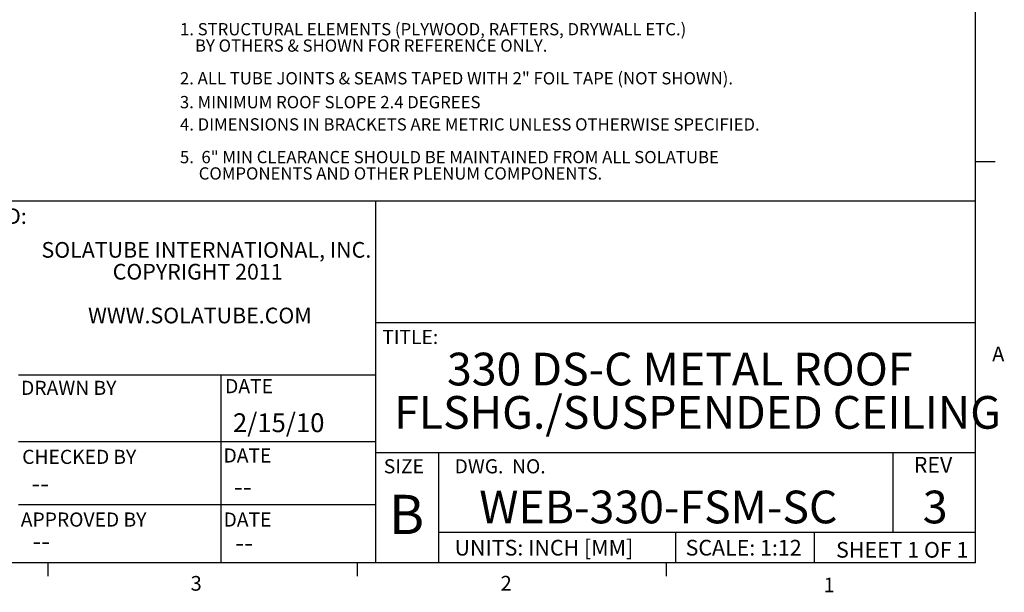
# Model space of a CAD drawing. Extents: x 5 to 199, y 2 to 130.
# Drawn here: x 123 to 199, y 2 to 46 of the extents above; entities that cross this region are included whole.
import ezdxf

# ---------------------------------------------------------------- set-up
doc = ezdxf.new("R2010")
doc.units = 0
doc.header["$LTSCALE"] = 12
doc.header["$MEASUREMENT"] = 0
doc.linetypes.add('SLD-SOLID', pattern=[0])
doc.layers.get('0').update_dxf_attribs({"linetype": 'CONTINUOUS'})
doc.layers.add('__', color=179, linetype='SLD-SOLID')
doc.layers.add('SLD-0_0', color=7, linetype='SLD-SOLID')
doc.styles.add('SLDTEXTSTYLE0', font='GOTHIC.TTF', dxfattribs={"width": 0.913})
doc.styles.add('SLDTEXTSTYLE1', font='GOTHICB.TTF', dxfattribs={"width": 0.913})

# ---------------------------------------------------------------- blocks, each defined once
blk = doc.blocks.new('SW_NOTE_4')
at = {"layer": '__', "char_height": 12.96, "attachment_point": 1, "style": 'SLDTEXTSTYLE0'}
for s, insert in [('CHECKED', (0, 16.35)), (' BY', (79.57, 16.35))]:
    blk.add_mtext(s, dxfattribs=dict(at, insert=insert))

msp = doc.modelspace()

# ---------------------------------------------------------------- linework, layer by layer
at = {"layer": 'SLD-0_0', "color": 7, "linetype": 'SLD-SOLID'}
for p, q in [((196.515, 4.7049), (196.515, 127.7049)), ((196.515, 35.4035), (198.015, 35.4035)), ((97.9501, 32.3797), (196.5174, 32.3797)), ((150.6786, 32.3797), (150.6786, 4.7058)), ((150.6786, 23.0867), (196.5174, 23.0867)), ((123.3958, 19.0762), (150.6786, 19.0762)), ((138.857, 19.0762), (138.857, 4.7049)), ((123.3958, 13.9779), (150.6786, 13.9779)), ((150.6786, 13.1424), (196.5174, 13.1424)), ((155.493, 13.1424), (155.493, 4.7058)), ((190.2035, 13.1424), (190.2035, 7.0587)), ((123.3958, 9.1647), (150.6786, 9.1647)), ((155.493, 7.0587), (196.5174, 7.0587)), ((173.598, 7.0587), (173.598, 4.7058)), ((184.1793, 7.0587), (184.1793, 4.7049)), ((196.515, 4.7049), (7.515, 4.7049)), ((125.637, 4.7049), (125.637, 3.6873)), ((149.262, 4.7049), (149.262, 3.6873)), ((172.887, 4.7049), (172.887, 3.6873))]:
    msp.add_line(p, q, dxfattribs=at)

# ---------------------------------------------------------------- block references
at = {"color": 7, "linetype": 'CONTINUOUS', "xscale": 0.08333333333333333, "yscale": 0.08333333333333333, "zscale": 0.08333333333333333}
msp.add_blockref('SW_NOTE_4', (123.6757, 11.9929), dxfattribs=at)

# ---------------------------------------------------------------- texts
at = {"color": 7, "linetype": 'CONTINUOUS', "char_height": 0.9375, "attachment_point": 1, "style": 'SLDTEXTSTYLE0'}
for s, insert in [('1. STRUCTURAL ELEMENTS (PLYWOOD, RAFTERS, DRYWALL ETC.)', (135.7308, 45.9736)), ('    BY OTHERS & SHOWN FOR REFERENCE ONLY.', (135.7308, 44.7236)), ('2. ALL TUBE JOINTS & SEAMS TAPED WITH 2" FOIL TAPE (NOT SHOWN).', (135.7308, 42.2236)), ('3. MINIMUM ROOF SLOPE 2.4 DEGREES  ', (135.7252, 40.399)), ('4. DIMENSIONS IN BRACKETS ARE METRIC UNLESS OTHERWISE SPECIFIED.', (135.7308, 38.6974)), ('5.  6" MIN CLEARANCE SHOULD BE MAINTAINED FROM ALL SOLATUBE ', (135.7308, 36.1974)), ('     COMPONENTS AND OTHER PLENUM COMPONENTS.', (135.7308, 34.9474))]:
    msp.add_mtext(s, dxfattribs=dict(at, insert=insert))
at = {"layer": '__', "attachment_point": 1, "style": 'SLDTEXTSTYLE0'}
for s, insert, char_height in [('DATE', (139.0577, 13.4612), 1.08), ('--', (124.3791, 11.5156), 1.44), ('--', (139.8523, 11.2532), 1.44), ('DATE', (139.0608, 8.5619), 1.08), ('--', (124.4551, 7.1118), 1.44), ('--', (139.9527, 6.9804), 1.44), ('UNITS: INCH [MM]', (156.7096, 6.4714), 1.2)]:
    msp.add_mtext(s, dxfattribs=dict(at, insert=insert, char_height=char_height))
at = {"layer": 'SLD-0_0', "color": 7, "attachment_point": 1}
for s, insert, char_height, style in [('UNLESS OTHERWISE SPECIFIED:', (99.448, 31.8183), 1.2, 'SLDTEXTSTYLE1'), ('UNLESS OTHERWISE SPECIFIED:', (99.448, 31.8183), 1.2, 'SLDTEXTSTYLE1'), ('SOLATUBE INTERNATIONAL, INC.', (125.1488, 29.238), 1.2, 'SLDTEXTSTYLE1'), ('COPYRIGHT 2011', (130.5933, 27.5655), 1.2, 'SLDTEXTSTYLE1'), ('WWW.SOLATUBE.COM', (128.7091, 24.2206), 1.2, 'SLDTEXTSTYLE1'), ('TITLE:', (151.1861, 22.5199), 1.08, 'SLDTEXTSTYLE0'), ('TITLE:', (151.1861, 22.5199), 1.08, 'SLDTEXTSTYLE0'), ('A', (197.785, 21.2406), 1.125, 'SLDTEXTSTYLE0'), ('A', (197.785, 21.2406), 1.125, 'SLDTEXTSTYLE0'), ('330 DS-C METAL ROOF', (156.1319, 20.7765), 2.5, 'SLDTEXTSTYLE1'), ('DRAWN BY', (123.5907, 18.6303), 1.08, 'SLDTEXTSTYLE0'), ('DRAWN BY', (123.5907, 18.6303), 1.08, 'SLDTEXTSTYLE0'), ('DATE', (139.1774, 18.7635), 1.08, 'SLDTEXTSTYLE0'), ('FLSHG./SUSPENDED CEILING', (152.0957, 17.4643), 2.5, 'SLDTEXTSTYLE1'), ('2/15/10', (139.7779, 16.1441), 1.44, 'SLDTEXTSTYLE0'), ('REV', (191.7923, 12.8103), 1.2, 'SLDTEXTSTYLE0'), ('REV', (191.7923, 12.8103), 1.2, 'SLDTEXTSTYLE0'), ('SIZE', (151.3015, 12.6347), 1.08, 'SLDTEXTSTYLE0'), ('SIZE', (151.3015, 12.6347), 1.08, 'SLDTEXTSTYLE0'), ('DWG.  NO.', (156.7096, 12.6347), 1.08, 'SLDTEXTSTYLE0'), ('B', (151.697, 9.9125), 3, 'SLDTEXTSTYLE1'), ('WEB-330-FSM-SC', (158.5956, 10.2334), 2.5, 'SLDTEXTSTYLE1'), ('3', (192.4827, 10.2334), 2.5, 'SLDTEXTSTYLE1'), ('APPROVED BY', (123.569, 8.5619), 1.08, 'SLDTEXTSTYLE0'), ('SCALE: 1:12', (174.3601, 6.4714), 1.2, 'SLDTEXTSTYLE0'), ('SHEET 1 OF 1', (185.856, 6.3099), 1.2, 'SLDTEXTSTYLE0'), ('3', (136.5452, 3.7086), 1.125, 'SLDTEXTSTYLE0'), ('3', (136.5452, 3.7086), 1.125, 'SLDTEXTSTYLE0'), ('2', (160.2276, 3.7184), 1.125, 'SLDTEXTSTYLE0'), ('2', (160.2276, 3.7184), 1.125, 'SLDTEXTSTYLE0'), ('1', (184.8998, 3.5856), 1.125, 'SLDTEXTSTYLE0'), ('1', (184.8998, 3.5856), 1.125, 'SLDTEXTSTYLE0')]:
    msp.add_mtext(s, dxfattribs=dict(at, insert=insert, char_height=char_height, style=style))

doc.saveas('drawing.dxf')
